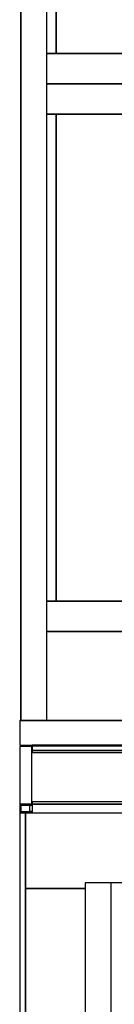
# Model space of a CAD drawing. Extents: x 5 to 1485, y 5 to 302.
# Drawn here: x 151 to 154, y 135 to 164 of the extents above; entities that cross this region are included whole.
import ezdxf

# ---------------------------------------------------------------- set-up
doc = ezdxf.new("R2010")
doc.units = 0
doc.header["$LTSCALE"] = 0.5
doc.header["$MEASUREMENT"] = 0
doc.layers.get('0').update_dxf_attribs({"linetype": 'CONTINUOUS'})

# ---------------------------------------------------------------- blocks, each defined once
blk = doc.blocks.new('LD_20210419061630_00000074')
for p, q in [((-576.1, 2191.6), (-576.1, -9)), ((-567.1, 0), (-567.1, 2191.6)), ((-567.1, 2191.6), (-567.1, 2067)), ((-567.1, 2067), (-468.5, 2067)), ((-567.1, 2067), (-567.1, 0)), ((-468.5, 2067), (-567.1, 2067)), ((-425.5, 2076), (-468.5, 2076)), ((-468.5, 2076), (-468.5, 6)), ((-390.5, 2076), (-425.5, 2076)), ((-425.5, 6), (-425.5, 2076))]:
    blk.add_line(p, q)
blk = doc.blocks.new('LD_20210419061630_00000075')
for p, q in [((-679.6, 0.3), (-681, 0.3)), ((-681, 0.3), (-681, 0.3)), ((-681, 0.3), (681, 0.3)), ((681, 0.3), (-681, 0.3)), ((-681, 0.3), (-681, -40.5)), ((637.6, 0.3), (-636.6, 0.3)), ((-661.5, -42.9), (-681.5, -42.9)), ((-681.5, -42.9), (-681.5, -137.7)), ((-681, -40.5), (-661, -40.5)), ((-661.5, -137.7), (-661.5, -42.9)), ((-661, -47.5), (-661.5, -47.5)), ((661, -40.5), (-661, -40.5)), ((-661, -40.5), (-661, -40.9)), ((-661, -40.9), (-661, -41.2)), ((-661, -41.2), (-661, -41.6)), ((-661, -41.6), (-661, -41.9)), ((-661, -41.9), (-661, -42.1)), ((-661, -41.9), (661, -41.9)), ((-661, -42.1), (-661, -42.3)), ((-661, -42.3), (-661, -42.4)), ((-661, -42.4), (-661, -49.5)), ((-661, -49.5), (661, -49.5)), ((661, -49.5), (-661, -49.5)), ((-661, -49.5), (-661, -52.5)), ((-661, -52.5), (661, -52.5)), ((-661.5, -137.7), (-681.5, -137.7)), ((-681.5, -137.7), (-661.5, -137.7)), ((-681.5, -137.7), (-681.5, -152.4)), ((-679.5, -139.6), (-661.5, -139.6)), ((-679.5, -150.5), (-679.5, -139.6)), ((-679.5, -139.6), (-679.5, -150.5)), ((-665.5, -139.6), (-665.5, -149.3)), ((-661.5, -139.6), (-661.5, -137.7)), ((-661.5, -139.5), (-661, -139.5)), ((-661, -139.5), (-661.5, -139.5)), ((-661, -134.2), (-661, -137.7)), ((661, -134.2), (-661, -134.2)), ((-661, -137.7), (661, -137.7)), ((-661, -137.7), (-661, -152.4)), ((661, -137.7), (-661, -137.7)), ((-681.5, -152.4), (-661.5, -152.4)), ((-661.5, -150.5), (-679.5, -150.5)), ((-679.5, -150.5), (-661.5, -150.5)), ((-665.5, -149.3), (-661, -149.3)), ((-661.5, -150.5), (-661.5, -149.3)), ((-661.5, -152.4), (-661.5, -150.5)), ((-661, -152.4), (661, -152.4))]:
    blk.add_line(p, q)
blk = doc.blocks.new('LD_20210419061630_0000007D')
for p, q in [((-21.5, 6924.2), (-21.5, 2403.4)), ((21.5, 2403.4), (21.5, 6924.2)), ((-21.5, 2362.5), (-21.5, 2360.1))]:
    blk.add_line(p, q)
blk = doc.blocks.new('LD_20210419061630_00000080')
for p, q in [((-21.5, 2403.4), (-21.5, 6924.2)), ((-21.5, 6822.5), (-21.5, 2403.4)), ((-21.5, 2360.1), (-21.5, 2362.5)), ((-21.5, 2362.5), (-21.5, 2360.1))]:
    blk.add_line(p, q)
blk = doc.blocks.new('LD_20210419061630_0000008F')
for p, q in [((637.1, 452), (-637.1, 452)), ((-621.5, 402), (-637.1, 402)), ((-637.1, 402), (637.1, 402)), ((-621.5, -402), (-621.5, 402)), ((-621.5, 402), (-621.5, -402)), ((621.5, 402), (-621.5, 402)), ((346.5, 402), (346.5, 126.2)), ((621.5, 402), (346.5, 402)), ((621.5, 402), (621.5, -402)), ((637.1, 402), (621.5, 402)), ((621.5, -402), (621.5, 402)), ((621.5, -402), (621.5, 402)), ((54.3, 160.6), (-148.7, 86.8)), ((-148.7, 86.6), (54.3, 160.4)), ((54.3, 160.4), (54.3, 160.6)), ((401.2, 146.1), (-401.3, -145.9)), ((-401.2, -146.1), (401.3, 145.9)), ((401.3, 145.9), (401.2, 146.1)), ((346.5, 126), (346.5, -402)), ((-148.7, 86.8), (-148.7, 86.6)), ((148.7, -86.6), (-54.3, -160.4)), ((-54.3, -160.6), (148.7, -86.8)), ((148.7, -86.8), (148.7, -86.6)), ((-401.3, -145.9), (-401.2, -146.1)), ((-54.3, -160.4), (-54.3, -160.6)), ((637.1, -402), (-637.1, -402)), ((-637.1, -402), (-621.5, -402)), ((-621.5, -402), (621.5, -402)), ((346.5, -402), (621.5, -402)), ((621.5, -402), (637.1, -402)), ((-637.1, -452), (637.1, -452))]:
    blk.add_line(p, q)
blk = doc.blocks.new('LD_20210419061630_00000091')
for p, q in [((637.1, 452), (-637.1, 452)), ((-621.5, 402), (-637.1, 402)), ((-637.1, 402), (637.1, 402)), ((-621.5, -402), (-621.5, 402)), ((-621.5, 402), (-621.5, -402)), ((621.5, 402), (-621.5, 402)), ((346.5, 402), (346.5, 126.2)), ((621.5, 402), (346.5, 402)), ((621.5, 402), (621.5, -402)), ((637.1, 402), (621.5, 402)), ((621.5, -402), (621.5, 402)), ((621.5, -402), (621.5, 402)), ((54.3, 160.6), (-148.7, 86.8)), ((-148.7, 86.6), (54.3, 160.4)), ((54.3, 160.4), (54.3, 160.6)), ((401.2, 146.1), (-401.3, -145.9)), ((-401.2, -146.1), (401.3, 145.9)), ((401.3, 145.9), (401.2, 146.1)), ((346.5, 126), (346.5, -402)), ((-148.7, 86.8), (-148.7, 86.6)), ((148.7, -86.6), (-54.3, -160.4)), ((-54.3, -160.6), (148.7, -86.8)), ((148.7, -86.8), (148.7, -86.6)), ((-401.3, -145.9), (-401.2, -146.1)), ((-54.3, -160.4), (-54.3, -160.6)), ((637.1, -402), (-637.1, -402)), ((-637.1, -402), (-621.5, -402)), ((-621.5, -402), (621.5, -402)), ((346.5, -402), (621.5, -402)), ((621.5, -402), (637.1, -402)), ((-637.1, -452), (637.1, -452))]:
    blk.add_line(p, q)
blk = doc.blocks.new('LD_20210419061630_00000095')
blk.add_line((637.1, 142.5), (-637.1, 142.5))
blk = doc.blocks.new('LD_20210419061630_000000AF')
for p, q in [((-5.6, 160.4), (-5.6, 160.6)), ((-5.6, 160.6), (-5.6, 86.8)), ((-5.6, 86.6), (-5.6, 160.4)), ((-5.6, 145.9), (-5.6, 146.1)), ((-5.6, 146.1), (-5.6, -145.9)), ((-5.6, -146.1), (-5.6, 145.9)), ((-5.6, 86.8), (-5.6, 86.6)), ((-5.6, -86.8), (-5.6, -86.6)), ((-5.6, -86.6), (-5.6, -160.4)), ((-5.6, -160.6), (-5.6, -86.8)), ((-5.6, -145.9), (-5.6, -146.1)), ((-5.6, -160.4), (-5.6, -160.6))]:
    blk.add_line(p, q)

msp = doc.modelspace()

# ---------------------------------------------------------------- block references
at = {"xscale": 0.01818181818181818, "yscale": 0.01818181818181818, "zscale": 0.01818181818181818}
for name, p in [('LD_20210419061630_0000007D', (151.281, 99.545)), ('LD_20210419061630_00000080', (151.281, 99.545)), ('LD_20210419061630_00000091', (163.256, 170.564)), ('LD_20210419061630_0000008F', (163.256, 154.127)), ('LD_20210419061630_000000AF', (150.992, 154.127)), ('LD_20210419061630_00000095', (163.256, 143.318)), ('LD_20210419061630_00000075', (163.247, 143.236)), ('LD_20210419061630_00000074', (161.339, 100.618))]:
    msp.add_blockref(name, p, dxfattribs=at)

doc.saveas('drawing.dxf')
